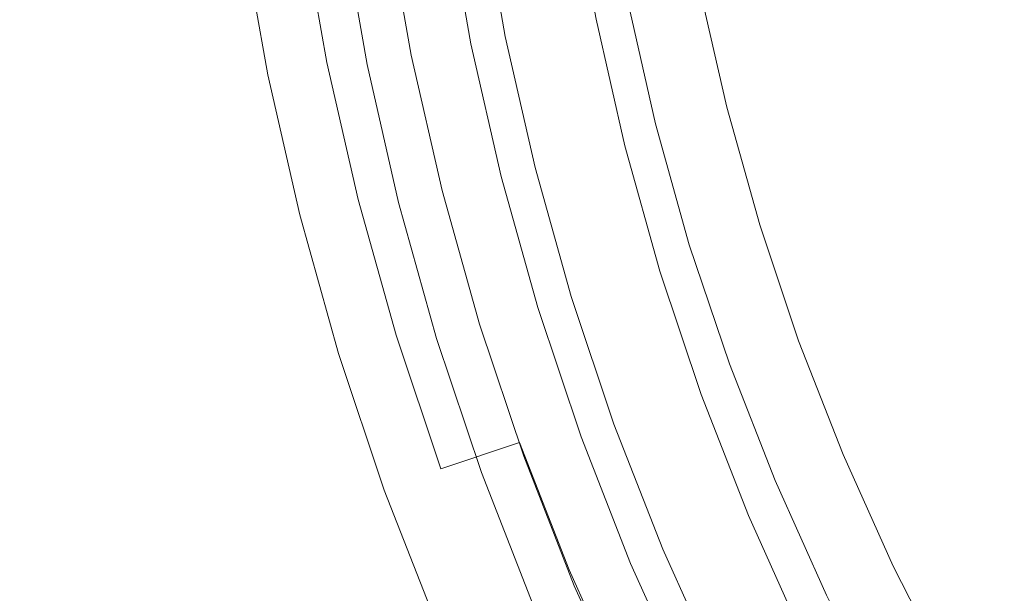
# Model space of a CAD drawing. Extents: x 0 to 1500, y -700 to 0.
# Drawn here: x 245 to 254, y -385 to -380 of the extents above; entities that cross this region are included whole.
import ezdxf

# ---------------------------------------------------------------- set-up
doc = ezdxf.new("R2010")
doc.units = 0
doc.header["$LTSCALE"] = 500
doc.header["$MEASUREMENT"] = 0
doc.layers.add('BONA_CERAMIKA', color=7, linetype='Continuous')
doc.layers.add('BONA_CHROM', color=7, linetype='Continuous')

msp = doc.modelspace()

# ---------------------------------------------------------------- linework, layer by layer
at = {"layer": 'BONA_CERAMIKA', "lineweight": 0, "invisible_edges": 15}
msp.add_3dface([(232.1026, -378.9655, 124.5628), (233.3778, -388.8281, 124.5628), (282.9286, -384.8534, 124.5628), (281.7812, -375.9755, 124.5628)], dxfattribs=at)
at = {"layer": 'BONA_CHROM', "lineweight": 0}
for points, invisible_edges in [([(249.5674, -378.7172, 128.6815), (250.1232, -378.633, 129.1288), (250.3225, -379.7626, 129.1372), (249.771, -379.8748, 128.6898)], 13), ([(249.6898, -378.631, 140.0913), (249.6455, -378.6424, 139.1977), (249.8448, -379.7751, 139.205), (249.888, -379.7595, 140.0997)], 15), ([(249.8448, -379.7751, 139.205), (249.6455, -378.6424, 139.1977), (249.6665, -378.6465, 138.0976), (249.8659, -379.7792, 138.106)], 15), ([(249.8659, -379.7792, 138.106), (249.6665, -378.6465, 138.0976), (249.7235, -378.6465, 136.7148), (249.9229, -379.7792, 136.7231)], 15), ([(249.7235, -378.6465, 136.7148), (249.7953, -378.6455, 135.0008), (249.9945, -379.7792, 135.0092), (249.9229, -379.7792, 136.7231)], 15), ([(250.023, -379.7886, 133.1978), (249.8237, -378.6528, 133.1895), (249.7573, -378.6725, 131.5269), (249.9586, -379.8146, 131.5352)], 15), ([(249.7953, -378.6455, 135.0008), (249.8237, -378.6528, 133.1895), (250.023, -379.7886, 133.1978), (249.9945, -379.7792, 135.0092)], 15), ([(249.5674, -378.7172, 128.6815), (249.771, -379.8748, 128.6898), (249.2079, -379.986, 128.5254), (248.999, -378.8014, 128.517)], 15), ([(249.3153, -378.7473, 129.792), (249.0865, -378.7816, 129.6118), (249.2943, -379.96, 129.6202), (249.521, -379.9143, 129.8004)], 7), ([(249.5759, -378.7068, 130.3242), (249.3153, -378.7473, 129.792), (249.521, -379.9143, 129.8004), (249.7783, -379.8592, 130.3326)], 15), ([(249.9586, -379.8146, 131.5352), (249.7573, -378.6725, 131.5269), (249.5759, -378.7068, 130.3242), (249.7783, -379.8592, 130.3326)], 15), ([(248.6668, -380.0078, 138.8813), (248.4569, -378.818, 138.8729), (247.7303, -378.9198, 139.6502), (247.9454, -380.1429, 139.6597)], 11), ([(248.6952, -378.7899, 137.863), (248.4569, -378.818, 138.8729), (248.6668, -380.0078, 138.8813), (248.903, -379.9704, 137.8713)], 15), ([(249.0401, -380.0099, 129.5594), (248.8313, -378.8201, 129.551), (248.4781, -378.871, 129.5447), (248.69, -380.0795, 129.5531)], 11), ([(248.999, -378.8014, 128.517), (249.2079, -379.986, 128.5254), (248.7332, -380.0795, 128.5065), (248.5213, -378.871, 128.4971)], 15), ([(248.6004, -378.8544, 129.4662), (249.0096, -378.7962, 129.1121), (249.2173, -379.9798, 129.1204), (248.8112, -380.0556, 129.4756)], 13), ([(248.7458, -378.7889, 136.7116), (248.6952, -378.7899, 137.863), (248.903, -379.9704, 137.8713), (248.9536, -379.9694, 136.72)], 15), ([(249.0201, -379.9694, 135.1286), (248.8123, -378.7889, 135.1203), (248.7458, -378.7889, 136.7116), (248.9536, -379.9694, 136.72)], 15), ([(249.095, -379.9694, 133.2942), (248.8882, -378.7889, 133.2858), (248.8123, -378.7889, 135.1203), (249.0201, -379.9694, 135.1286)], 15), ([(249.2943, -379.96, 129.6202), (249.0865, -378.7816, 129.6118), (248.8313, -378.8201, 129.551), (249.0401, -380.0099, 129.5594)], 15), ([(248.9621, -378.7889, 131.4881), (248.8882, -378.7889, 133.2858), (249.095, -379.9694, 133.2942), (249.1699, -379.9694, 131.4965)], 15), ([(249.0232, -378.7889, 130.0036), (248.9621, -378.7889, 131.4881), (249.1699, -379.9694, 131.4965), (249.231, -379.9694, 130.013)], 15), ([(249.2173, -379.9798, 129.1204), (249.0096, -378.7962, 129.1121), (249.0232, -378.7889, 130.0036), (249.231, -379.9694, 130.013)], 15), ([(252.7303, -379.1859, 142.1342), (252.899, -380.1803, 142.1415), (254.599, -379.7699, 142.2107), (254.5284, -378.8336, 142.2086)], 15), ([(252.9685, -380.1751, 141.096), (252.7988, -379.1807, 141.0886), (254.5716, -378.8336, 141.1609), (254.6423, -379.7699, 141.1641)], 15), ([(247.9454, -380.1429, 139.6597), (247.7303, -378.9198, 139.6502), (246.7305, -379.0633, 139.9373), (246.9541, -380.3352, 139.9467)], 15), ([(248.0846, -378.9344, 128.6281), (248.2343, -378.9136, 128.4856), (248.4485, -380.1346, 128.495), (248.3008, -380.1627, 128.6375)], 7), ([(248.2343, -378.9136, 128.4856), (248.5213, -378.871, 128.4971), (248.7332, -380.0795, 128.5065), (248.4485, -380.1346, 128.495)], 15), ([(248.4781, -378.871, 129.5447), (248.6004, -378.8544, 129.4662), (248.8112, -380.0556, 129.4756), (248.69, -380.0795, 129.5531)], 15), ([(247.203, -379.0019, 138.7472), (247.4234, -380.2531, 138.7566), (246.8001, -380.3736, 138.9106), (246.5744, -379.0923, 138.9012)], 15), ([(247.5288, -378.9562, 138.3952), (247.7461, -380.1918, 138.4046), (247.4234, -380.2531, 138.7566), (247.203, -379.0019, 138.7472)], 11), ([(247.5288, -378.9562, 138.3952), (247.6596, -378.9417, 137.7393), (247.8758, -380.172, 137.7477), (247.7461, -380.1918, 138.4046)], 15), ([(247.6596, -378.9417, 137.7393), (247.7039, -378.9417, 136.6687), (247.9201, -380.172, 136.6781), (247.8758, -380.172, 137.7477)], 15), ([(247.7693, -378.9417, 135.0773), (247.9866, -380.172, 135.0867), (247.9201, -380.172, 136.6781), (247.7039, -378.9417, 136.6687)], 15), ([(247.8452, -378.9417, 133.2429), (248.0614, -380.172, 133.2523), (247.9866, -380.172, 135.0867), (247.7693, -378.9417, 135.0773)], 15), ([(247.8452, -378.9417, 133.2429), (247.9201, -378.9417, 131.4451), (248.1363, -380.172, 131.4535), (248.0614, -380.172, 133.2523)], 15), ([(247.9201, -378.9417, 131.4451), (247.9813, -378.9417, 129.9617), (248.1975, -380.172, 129.9701), (248.1363, -380.172, 131.4535)], 15), ([(248.0182, -378.9417, 129.0712), (248.2343, -380.172, 129.0806), (248.1975, -380.172, 129.9701), (247.9813, -378.9417, 129.9617)], 15), ([(248.0846, -378.9344, 128.6281), (248.3008, -380.1627, 128.6375), (248.2343, -380.172, 129.0806), (248.0182, -378.9417, 129.0712)], 15), ([(245.5346, -379.244, 138.9672), (246.5744, -379.0923, 138.9012), (246.8001, -380.3736, 138.9106), (245.7687, -380.5752, 138.9766)], 15), ([(246.7305, -379.0633, 139.9373), (245.5567, -379.2347, 140.0148), (245.7898, -380.5627, 140.0242), (246.9541, -380.3352, 139.9467)], 15), ([(251.9782, -380.4162, 141.0027), (251.7578, -379.3854, 140.9944), (252.7988, -379.1807, 141.0886), (252.9685, -380.1751, 141.096)], 15), ([(245.5567, -379.2347, 140.0148), (244.2321, -379.428, 139.9897), (244.4768, -380.8194, 139.9991), (245.7898, -380.5627, 140.0242)], 15), ([(244.2912, -379.4259, 138.9431), (245.5346, -379.244, 138.9672), (245.7687, -380.5752, 138.9766), (244.5359, -380.8163, 138.9536)], 15), ([(251.5406, -379.4197, 142.0189), (251.76, -380.4578, 142.0273), (252.899, -380.1803, 142.1415), (252.7303, -379.1859, 142.1342)], 15), ([(250.8488, -380.6854, 141.6533), (251.76, -380.4578, 142.0273), (251.5406, -379.4197, 142.0189), (250.6042, -379.6067, 141.6439)], 7), ([(251.9782, -380.4162, 141.0027), (251.4773, -380.5399, 140.8257), (251.2379, -379.4893, 140.8152), (251.7578, -379.3854, 140.9944)], 13), ([(251.4773, -380.5399, 140.8257), (251.2685, -380.595, 140.502), (251.0269, -379.533, 140.4925), (251.2379, -379.4893, 140.8152)], 15), ([(250.3257, -380.8236, 140.9095), (250.8488, -380.6854, 141.6533), (250.6042, -379.6067, 141.6439), (250.0736, -379.7158, 140.899)], 15), ([(251.2337, -380.6958, 131.4389), (251.0113, -380.7654, 130.0151), (250.7613, -379.6701, 130.0047), (250.9881, -379.614, 131.4294)], 15), ([(251.123, -380.6438, 139.1998), (250.8794, -379.5724, 139.1903), (250.9142, -379.5589, 139.9624), (251.1578, -380.6272, 139.9729)], 15), ([(251.123, -380.6438, 139.1998), (251.1441, -380.649, 138.1469), (250.9004, -379.5766, 138.1364), (250.8794, -379.5724, 139.1903)], 15), ([(251.1441, -380.649, 138.1469), (251.2011, -380.649, 136.7755), (250.9563, -379.5766, 136.765), (250.9004, -379.5766, 138.1364)], 15), ([(251.1578, -380.6272, 139.9729), (250.9142, -379.5589, 139.9624), (251.0269, -379.533, 140.4925), (251.2685, -380.595, 140.502)], 15), ([(251.2727, -380.649, 135.048), (251.028, -379.5766, 135.0375), (250.9563, -379.5766, 136.765), (251.2011, -380.649, 136.7755)], 15), ([(251.3023, -380.6615, 133.1926), (251.2337, -380.6958, 131.4389), (250.9881, -379.614, 131.4294), (251.0576, -379.5859, 133.1832)], 15), ([(251.3023, -380.6615, 133.1926), (251.0576, -379.5859, 133.1832), (251.028, -379.5766, 135.0375), (251.2727, -380.649, 135.048)], 15), ([(250.5766, -380.8807, 129.1477), (250.3225, -379.7626, 129.1372), (250.7613, -379.6701, 130.0047), (251.0113, -380.7654, 130.0151)], 15), ([(250.0315, -381.02, 128.7003), (249.771, -379.8748, 128.6898), (250.3225, -379.7626, 129.1372), (250.5766, -380.8807, 129.1477)], 11), ([(249.8448, -379.7751, 139.205), (250.1, -380.8963, 139.2155), (250.1433, -380.8766, 140.1102), (249.888, -379.7595, 140.0997)], 15), ([(250.1222, -380.9015, 138.1165), (250.1, -380.8963, 139.2155), (249.8448, -379.7751, 139.205), (249.8659, -379.7792, 138.106)], 15), ([(250.1791, -380.9015, 136.7336), (250.1222, -380.9015, 138.1165), (249.8659, -379.7792, 138.106), (249.9229, -379.7792, 136.7231)], 15), ([(249.888, -379.7595, 140.0997), (250.1433, -380.8766, 140.1102), (250.3257, -380.8236, 140.9095), (250.0736, -379.7158, 140.899)], 15), ([(249.9945, -379.7792, 135.0092), (250.2498, -380.9015, 135.0197), (250.1791, -380.9015, 136.7336), (249.9229, -379.7792, 136.7231)], 15), ([(250.216, -380.9462, 131.5457), (250.2793, -380.9129, 133.2083), (250.023, -379.7886, 133.1978), (249.9586, -379.8146, 131.5352)], 15), ([(250.023, -379.7886, 133.1978), (250.2793, -380.9129, 133.2083), (250.2498, -380.9015, 135.0197), (249.9945, -379.7792, 135.0092)], 15), ([(252.899, -380.1803, 142.1415), (253.1151, -381.1603, 142.1499), (254.7108, -380.6823, 142.2159), (254.599, -379.7699, 142.2107)], 15), ([(253.1848, -381.1519, 141.1044), (252.9685, -380.1751, 141.096), (254.6423, -379.7699, 141.1641), (254.7541, -380.6823, 141.1693)], 15), ([(250.0315, -381.02, 128.7003), (249.4746, -381.1592, 128.5369), (249.2079, -379.986, 128.5254), (249.771, -379.8748, 128.6898)], 15), ([(249.521, -379.9143, 129.8004), (249.7836, -381.0699, 129.8119), (250.0388, -381.0013, 130.343), (249.7783, -379.8592, 130.3326)], 15), ([(250.0388, -381.0013, 130.343), (250.216, -380.9462, 131.5457), (249.9586, -379.8146, 131.5352), (249.7783, -379.8592, 130.3326)], 15), ([(249.3091, -381.1894, 129.5709), (249.56, -381.127, 129.6317), (249.2943, -379.96, 129.6202), (249.0401, -380.0099, 129.5594)], 15), ([(249.2943, -379.96, 129.6202), (249.56, -381.127, 129.6317), (249.7836, -381.0699, 129.8119), (249.521, -379.9143, 129.8004)], 11), ([(248.2217, -381.3546, 139.6701), (248.9346, -381.1862, 138.8917), (248.6668, -380.0078, 138.8813), (247.9454, -380.1429, 139.6597)], 7), ([(248.6668, -380.0078, 138.8813), (248.9346, -381.1862, 138.8917), (249.1688, -381.1395, 137.8818), (248.903, -379.9704, 137.8713)], 15), ([(248.9621, -381.2746, 129.5636), (249.3091, -381.1894, 129.5709), (249.0401, -380.0099, 129.5594), (248.69, -380.0795, 129.5531)], 7), ([(249.4746, -381.1592, 128.5369), (249.0053, -381.2746, 128.517), (248.7332, -380.0795, 128.5065), (249.2079, -379.986, 128.5254)], 15), ([(249.2173, -379.9798, 129.1204), (249.4841, -381.1509, 129.1309), (249.0823, -381.2465, 129.4861), (248.8112, -380.0556, 129.4756)], 14), ([(248.903, -379.9704, 137.8713), (249.1688, -381.1395, 137.8818), (249.2194, -381.1384, 136.7305), (248.9536, -379.9694, 136.72)], 15), ([(249.2194, -381.1384, 136.7305), (249.2859, -381.1384, 135.1391), (249.0201, -379.9694, 135.1286), (248.9536, -379.9694, 136.72)], 15), ([(249.2859, -381.1384, 135.1391), (249.3618, -381.1384, 133.3058), (249.095, -379.9694, 133.2942), (249.0201, -379.9694, 135.1286)], 15), ([(249.095, -379.9694, 133.2942), (249.3618, -381.1384, 133.3058), (249.4356, -381.1384, 131.507), (249.1699, -379.9694, 131.4965)], 15), ([(249.1699, -379.9694, 131.4965), (249.4356, -381.1384, 131.507), (249.4978, -381.1384, 130.0235), (249.231, -379.9694, 130.013)], 15), ([(249.4978, -381.1384, 130.0235), (249.4841, -381.1509, 129.1309), (249.2173, -379.9798, 129.1204), (249.231, -379.9694, 130.013)], 15), ([(248.5772, -381.3795, 128.649), (248.3008, -380.1627, 128.6375), (248.4485, -380.1346, 128.495), (248.7248, -381.3442, 128.5055)], 14), ([(248.7248, -381.3442, 128.5055), (248.4485, -380.1346, 128.495), (248.7332, -380.0795, 128.5065), (249.0053, -381.2746, 128.517)], 15), ([(248.8112, -380.0556, 129.4756), (249.0823, -381.2465, 129.4861), (248.9621, -381.2746, 129.5636), (248.69, -380.0795, 129.5531)], 15), ([(247.2409, -381.5936, 139.9582), (248.2217, -381.3546, 139.6701), (247.9454, -380.1429, 139.6597), (246.9541, -380.3352, 139.9467)], 15), ([(248.0246, -381.4159, 138.4161), (247.705, -381.4907, 138.7681), (247.4234, -380.2531, 138.7566), (247.7461, -380.1918, 138.4046)], 13), ([(248.0246, -381.4159, 138.4161), (247.7461, -380.1918, 138.4046), (247.8758, -380.172, 137.7477), (248.1531, -381.391, 137.7592)], 15), ([(248.1531, -381.391, 137.7592), (247.8758, -380.172, 137.7477), (247.9201, -380.172, 136.6781), (248.1975, -381.391, 136.6896)], 15), ([(248.2639, -381.391, 135.0983), (248.1975, -381.391, 136.6896), (247.9201, -380.172, 136.6781), (247.9866, -380.172, 135.0867)], 15), ([(248.3399, -381.391, 133.2638), (248.2639, -381.391, 135.0983), (247.9866, -380.172, 135.0867), (248.0614, -380.172, 133.2523)], 15), ([(248.3399, -381.391, 133.2638), (248.0614, -380.172, 133.2523), (248.1363, -380.172, 131.4535), (248.4137, -381.391, 131.4651)], 15), ([(248.4137, -381.391, 131.4651), (248.1363, -380.172, 131.4535), (248.1975, -380.172, 129.9701), (248.4749, -381.391, 129.9816)], 15), ([(248.5117, -381.391, 129.0911), (248.4749, -381.391, 129.9816), (248.1975, -380.172, 129.9701), (248.2343, -380.172, 129.0806)], 15), ([(248.5772, -381.3795, 128.649), (248.5117, -381.391, 129.0911), (248.2343, -380.172, 129.0806), (248.3008, -380.1627, 128.6375)], 15), ([(251.76, -380.4578, 142.0273), (252.031, -381.4845, 142.0378), (253.1151, -381.1603, 142.1499), (252.899, -380.1803, 142.1415)], 15), ([(252.2493, -381.4325, 141.0143), (251.9782, -380.4162, 141.0027), (252.9685, -380.1751, 141.096), (253.1848, -381.1519, 141.1044)], 15), ([(247.705, -381.4907, 138.7681), (247.088, -381.6414, 138.9221), (246.8001, -380.3736, 138.9106), (247.4234, -380.2531, 138.7566)], 15), ([(246.0682, -381.8929, 138.9892), (245.7687, -380.5752, 138.9766), (246.8001, -380.3736, 138.9106), (247.088, -381.6414, 138.9221)], 15), ([(245.7898, -380.5627, 140.0242), (246.0893, -381.8762, 140.0358), (247.2409, -381.5936, 139.9582), (246.9541, -380.3352, 139.9467)], 15), ([(251.1461, -381.7536, 141.6638), (252.031, -381.4845, 142.0378), (251.76, -380.4578, 142.0273), (250.8488, -380.6854, 141.6533)], 7), ([(252.2493, -381.4325, 141.0143), (251.7685, -381.578, 140.8372), (251.4773, -380.5399, 140.8257), (251.9782, -380.4162, 141.0027)], 13), ([(244.4768, -380.8194, 139.9991), (244.791, -382.1973, 140.0117), (246.0893, -381.8762, 140.0358), (245.7898, -380.5627, 140.0242)], 15), ([(244.8491, -382.1932, 138.9661), (244.5359, -380.8163, 138.9536), (245.7687, -380.5752, 138.9766), (246.0682, -381.8929, 138.9892)], 15), ([(251.7685, -381.578, 140.8372), (251.5628, -381.6435, 140.5135), (251.2685, -380.595, 140.502), (251.4773, -380.5399, 140.8257)], 15), ([(251.4204, -381.7027, 139.2123), (251.123, -380.6438, 139.1998), (251.1578, -380.6272, 139.9729), (251.4541, -381.683, 139.9844)], 15), ([(251.4204, -381.7027, 139.2123), (251.4415, -381.7089, 138.1584), (251.1441, -380.649, 138.1469), (251.123, -380.6438, 139.1998)], 15), ([(251.4415, -381.7089, 138.1584), (251.4984, -381.7089, 136.787), (251.2011, -380.649, 136.7755), (251.1441, -380.649, 138.1469)], 15), ([(251.4541, -381.683, 139.9844), (251.1578, -380.6272, 139.9729), (251.2685, -380.595, 140.502), (251.5628, -381.6435, 140.5135)], 15), ([(251.5702, -381.7089, 135.0595), (251.2727, -380.649, 135.048), (251.2011, -380.649, 136.7755), (251.4984, -381.7089, 136.787)], 15), ([(251.6007, -381.7224, 133.2052), (251.5343, -381.764, 131.4514), (251.2337, -380.6958, 131.4389), (251.3023, -380.6615, 133.1926)], 15), ([(251.6007, -381.7224, 133.2052), (251.3023, -380.6615, 133.1926), (251.2727, -380.649, 135.048), (251.5702, -381.7089, 135.0595)], 15), ([(250.6326, -381.9167, 140.9221), (251.1461, -381.7536, 141.6638), (250.8488, -380.6854, 141.6533), (250.3257, -380.8236, 140.9095)], 15), ([(251.5343, -381.764, 131.4514), (251.315, -381.8471, 130.0266), (251.0113, -380.7654, 130.0151), (251.2337, -380.6958, 131.4389)], 15), ([(254.7108, -380.6823, 142.2159), (253.1151, -381.1603, 142.1499), (253.4864, -382.0924, 142.1656), (255.1316, -381.5021, 142.2327)], 15), ([(253.1848, -381.1519, 141.1044), (254.7541, -380.6823, 141.1693), (255.1748, -381.5021, 141.1861), (253.5549, -382.083, 141.1201)], 15), ([(250.1433, -380.8766, 140.1102), (250.4522, -381.9802, 140.1227), (250.6326, -381.9167, 140.9221), (250.3257, -380.8236, 140.9095)], 15), ([(250.8867, -381.9854, 129.1602), (250.5766, -380.8807, 129.1477), (251.0113, -380.7654, 130.0151), (251.315, -381.8471, 130.0266)], 15), ([(250.3489, -382.1516, 128.714), (250.0315, -381.02, 128.7003), (250.5766, -380.8807, 129.1477), (250.8867, -381.9854, 129.1602)], 11), ([(250.1, -380.8963, 139.2155), (250.4111, -382.0041, 139.228), (250.4522, -381.9802, 140.1227), (250.1433, -380.8766, 140.1102)], 15), ([(250.4333, -382.0103, 138.1291), (250.4111, -382.0041, 139.228), (250.1, -380.8963, 139.2155), (250.1222, -380.9015, 138.1165)], 15), ([(250.4902, -382.0103, 136.7462), (250.4333, -382.0103, 138.1291), (250.1222, -380.9015, 138.1165), (250.1791, -380.9015, 136.7336)], 15), ([(250.2498, -380.9015, 135.0197), (250.5609, -382.0103, 135.0323), (250.4902, -382.0103, 136.7462), (250.1791, -380.9015, 136.7336)], 15), ([(250.5293, -382.0633, 131.5583), (250.5915, -382.0238, 133.2209), (250.2793, -380.9129, 133.2083), (250.216, -380.9462, 131.5457)], 15), ([(250.2793, -380.9129, 133.2083), (250.5915, -382.0238, 133.2209), (250.5609, -382.0103, 135.0323), (250.2498, -380.9015, 135.0197)], 15), ([(249.7836, -381.0699, 129.8119), (250.1042, -382.2108, 129.8245), (250.3552, -382.1298, 130.3556), (250.0388, -381.0013, 130.343)], 15), ([(250.3552, -382.1298, 130.3556), (250.5293, -382.0633, 131.5583), (250.216, -380.9462, 131.5457), (250.0388, -381.0013, 130.343)], 15), ([(250.3489, -382.1516, 128.714), (249.7995, -382.3179, 128.5495), (249.4746, -381.1592, 128.5369), (250.0315, -381.02, 128.7003)], 15), ([(249.56, -381.127, 129.6317), (249.8827, -382.2794, 129.6442), (250.1042, -382.2108, 129.8245), (249.7836, -381.0699, 129.8119)], 11), ([(248.9346, -381.1862, 138.8917), (249.2616, -382.3511, 138.9054), (249.4936, -382.294, 137.8954), (249.1688, -381.1395, 137.8818)], 15), ([(249.7995, -382.3179, 128.5495), (249.3375, -382.4561, 128.5306), (249.0053, -381.2746, 128.517), (249.4746, -381.1592, 128.5369)], 15), ([(249.4841, -381.1509, 129.1309), (249.8089, -382.3075, 129.1445), (249.4123, -382.4218, 129.4997), (249.0823, -381.2465, 129.4861)], 14), ([(249.1688, -381.1395, 137.8818), (249.4936, -382.294, 137.8954), (249.5442, -382.2929, 136.7441), (249.2194, -381.1384, 136.7305)], 15), ([(249.5442, -382.2929, 136.7441), (249.6096, -382.2929, 135.1527), (249.2859, -381.1384, 135.1391), (249.2194, -381.1384, 136.7305)], 15), ([(249.6096, -382.2929, 135.1527), (249.6856, -382.2929, 133.3183), (249.3618, -381.1384, 133.3058), (249.2859, -381.1384, 135.1391)], 15), ([(249.636, -382.3542, 129.5835), (249.8827, -382.2794, 129.6442), (249.56, -381.127, 129.6317), (249.3091, -381.1894, 129.5709)], 15), ([(249.3618, -381.1384, 133.3058), (249.6856, -382.2929, 133.3183), (249.7604, -382.2929, 131.5206), (249.4356, -381.1384, 131.507)], 15), ([(249.4356, -381.1384, 131.507), (249.7604, -382.2929, 131.5206), (249.8216, -382.2929, 130.0371), (249.4978, -381.1384, 130.0235)], 15), ([(249.8216, -382.2929, 130.0371), (249.8089, -382.3075, 129.1445), (249.4841, -381.1509, 129.1309), (249.4978, -381.1384, 130.0235)], 15), ([(253.1151, -381.1603, 142.1499), (252.031, -381.4845, 142.0378), (252.3844, -382.4872, 142.0525), (253.4864, -382.0924, 142.1656)], 15), ([(252.2493, -381.4325, 141.0143), (253.1848, -381.1519, 141.1044), (253.5549, -382.083, 141.1201), (252.5974, -382.4259, 141.0279)], 15), ([(248.5571, -382.5517, 139.6838), (249.2616, -382.3511, 138.9054), (248.9346, -381.1862, 138.8917), (248.2217, -381.3546, 139.6701)], 7), ([(249.2943, -382.4561, 129.5772), (249.636, -382.3542, 129.5835), (249.3091, -381.1894, 129.5709), (248.9621, -381.2746, 129.5636)], 7), ([(249.0823, -381.2465, 129.4861), (249.4123, -382.4218, 129.4997), (249.2943, -382.4561, 129.5772), (248.9621, -381.2746, 129.5636)], 15), ([(247.59, -382.8364, 139.9719), (248.5571, -382.5517, 139.6838), (248.2217, -381.3546, 139.6701), (247.2409, -381.5936, 139.9582)], 15), ([(248.9146, -382.5808, 128.6626), (248.5772, -381.3795, 128.649), (248.7248, -381.3442, 128.5055), (249.0602, -382.5392, 128.5191)], 14), ([(249.0602, -382.5392, 128.5191), (248.7248, -381.3442, 128.5055), (249.0053, -381.2746, 128.517), (249.3375, -382.4561, 128.5306)], 15), ([(248.3641, -382.6244, 138.4297), (248.0488, -382.7148, 138.7818), (247.705, -381.4907, 138.7681), (248.0246, -381.4159, 138.4161)], 13), ([(248.3641, -382.6244, 138.4297), (248.0246, -381.4159, 138.4161), (248.1531, -381.391, 137.7592), (248.4917, -382.5943, 137.7729)], 15), ([(248.4917, -382.5943, 137.7729), (248.1531, -381.391, 137.7592), (248.1975, -381.391, 136.6896), (248.536, -382.5943, 136.7032)], 15), ([(248.6014, -382.5943, 135.1119), (248.536, -382.5943, 136.7032), (248.1975, -381.391, 136.6896), (248.2639, -381.391, 135.0983)], 15), ([(248.6773, -382.5943, 133.2775), (248.6014, -382.5943, 135.1119), (248.2639, -381.391, 135.0983), (248.3399, -381.391, 133.2638)], 15), ([(248.6773, -382.5943, 133.2775), (248.3399, -381.391, 133.2638), (248.4137, -381.391, 131.4651), (248.7522, -382.5943, 131.4787)], 15), ([(248.7522, -382.5943, 131.4787), (248.4137, -381.391, 131.4651), (248.4749, -381.391, 129.9816), (248.8134, -382.5943, 129.9952)], 15), ([(248.8503, -382.5943, 129.1058), (248.8134, -382.5943, 129.9952), (248.4749, -381.391, 129.9816), (248.5117, -381.391, 129.0911)], 15), ([(248.9146, -382.5808, 128.6626), (248.8503, -382.5943, 129.1058), (248.5117, -381.391, 129.0911), (248.5772, -381.3795, 128.649)], 15), ([(252.2493, -381.4325, 141.0143), (252.5974, -382.4259, 141.0279), (252.1111, -382.6016, 140.8508), (251.7685, -381.578, 140.8372)], 11), ([(248.0488, -382.7148, 138.7818), (247.4403, -382.8946, 138.9368), (247.088, -381.6414, 138.9221), (247.705, -381.4907, 138.7681)], 15), ([(252.3844, -382.4872, 142.0525), (252.031, -381.4845, 142.0378), (251.1461, -381.7536, 141.6638), (251.5005, -382.8052, 141.6795)], 11), ([(255.1316, -381.5021, 142.2327), (253.4864, -382.0924, 142.1656), (253.9061, -383.012, 142.1824), (255.6009, -382.32, 142.2515)], 15), ([(253.5549, -382.083, 141.1201), (255.1748, -381.5021, 141.1861), (255.6441, -382.3199, 141.2049), (253.9747, -383.0016, 141.1368)], 15), ([(246.0893, -381.8762, 140.0358), (246.4541, -383.1752, 140.0515), (247.59, -382.8364, 139.9719), (247.2409, -381.5936, 139.9582)], 15), ([(251.7685, -381.578, 140.8372), (252.1111, -382.6016, 140.8508), (251.9097, -382.6774, 140.5282), (251.5628, -381.6435, 140.5135)], 15), ([(246.4342, -383.1939, 139.0038), (246.0682, -381.8929, 138.9892), (247.088, -381.6414, 138.9221), (247.4403, -382.8946, 138.9368)], 15), ([(251.4204, -381.7027, 139.2123), (251.4541, -381.683, 139.9844), (251.8022, -382.7221, 139.9991), (251.7695, -382.745, 139.227)], 15), ([(251.4204, -381.7027, 139.2123), (251.7695, -382.745, 139.227), (251.7917, -382.7533, 138.1731), (251.4415, -381.7089, 138.1584)], 15), ([(251.4541, -381.683, 139.9844), (251.5628, -381.6435, 140.5135), (251.9097, -382.6774, 140.5282), (251.8022, -382.7221, 139.9991)], 15), ([(251.5005, -382.8052, 141.6795), (251.1461, -381.7536, 141.6638), (250.6326, -381.9167, 140.9221), (250.9933, -382.9933, 140.9367)], 15), ([(251.5343, -381.764, 131.4514), (251.8865, -382.8167, 131.4661), (251.6714, -382.9133, 130.0413), (251.315, -381.8471, 130.0266)], 15), ([(251.4415, -381.7089, 138.1584), (251.7917, -382.7533, 138.1731), (251.8485, -382.7533, 136.8017), (251.4984, -381.7089, 136.787)], 15), ([(251.5702, -381.7089, 135.0595), (251.4984, -381.7089, 136.787), (251.8485, -382.7533, 136.8017), (251.9192, -382.7533, 135.0742)], 15), ([(251.6007, -381.7224, 133.2052), (251.9508, -382.7689, 133.2198), (251.8865, -382.8167, 131.4661), (251.5343, -381.764, 131.4514)], 15), ([(251.6007, -381.7224, 133.2052), (251.5702, -381.7089, 135.0595), (251.9192, -382.7533, 135.0742), (251.9508, -382.7689, 133.2198)], 15), ([(244.791, -382.1973, 140.0117), (245.1728, -383.5576, 140.0274), (246.4541, -383.1752, 140.0515), (246.0893, -381.8762, 140.0358)], 15), ([(250.8867, -381.9854, 129.1602), (251.315, -381.8471, 130.0266), (251.6714, -382.9133, 130.0413), (251.2517, -383.0744, 129.1749)], 15), ([(245.2308, -383.5534, 138.9818), (244.8491, -382.1932, 138.9661), (246.0682, -381.8929, 138.9892), (246.4342, -383.1939, 139.0038)], 15), ([(250.6326, -381.9167, 140.9221), (250.4522, -381.9802, 140.1227), (250.8172, -383.0671, 140.1374), (250.9933, -382.9933, 140.9367)], 15), ([(250.3489, -382.1516, 128.714), (250.8867, -381.9854, 129.1602), (251.2517, -383.0744, 129.1749), (250.7234, -383.2666, 128.7286)], 13), ([(250.4522, -381.9802, 140.1227), (250.4111, -382.0041, 139.228), (250.776, -383.0952, 139.2438), (250.8172, -383.0671, 140.1374)], 15), ([(250.776, -383.0952, 139.2438), (250.4111, -382.0041, 139.228), (250.4333, -382.0103, 138.1291), (250.7992, -383.1024, 138.1437)], 15), ([(250.7992, -383.1024, 138.1437), (250.4333, -382.0103, 138.1291), (250.4902, -382.0103, 136.7462), (250.8562, -383.1024, 136.7609)], 15), ([(250.4902, -382.0103, 136.7462), (250.5609, -382.0103, 135.0323), (250.9268, -383.1024, 135.0469), (250.8562, -383.1024, 136.7609)], 15), ([(250.9574, -383.118, 133.2356), (250.5915, -382.0238, 133.2209), (250.5293, -382.0633, 131.5583), (250.8984, -383.1638, 131.574)], 15), ([(250.5609, -382.0103, 135.0323), (250.5915, -382.0238, 133.2209), (250.9574, -383.118, 133.2356), (250.9268, -383.1024, 135.0469)], 15), ([(250.3552, -382.1298, 130.3556), (250.1042, -382.2108, 129.8245), (250.4807, -383.3362, 129.8402), (250.7275, -383.2417, 130.3703)], 15), ([(250.8984, -383.1638, 131.574), (250.5293, -382.0633, 131.5583), (250.3552, -382.1298, 130.3556), (250.7275, -383.2417, 130.3703)], 15), ([(253.4864, -382.0924, 142.1656), (252.3844, -382.4872, 142.0525), (252.7862, -383.4703, 142.0692), (253.9061, -383.012, 142.1824)], 15), ([(252.5974, -382.4259, 141.0279), (253.5549, -382.083, 141.1201), (253.9747, -383.0016, 141.1368), (252.9939, -383.4038, 141.0446)], 15), ([(250.3489, -382.1516, 128.714), (250.7234, -383.2666, 128.7286), (250.1823, -383.4599, 128.5652), (249.7995, -382.3179, 128.5495)], 15), ([(250.1042, -382.2108, 129.8245), (249.8827, -382.2794, 129.6442), (250.2635, -383.4152, 129.66), (250.4807, -383.3362, 129.8402)], 7), ([(249.4936, -382.294, 137.8954), (249.2616, -382.3511, 138.9054), (249.6455, -383.4984, 138.9211), (249.8744, -383.4319, 137.9112)], 15), ([(249.4123, -382.4218, 129.4997), (249.8089, -382.3075, 129.1445), (250.1907, -383.4485, 129.1602), (249.8005, -383.5804, 129.5154)], 13), ([(249.5442, -382.2929, 136.7441), (249.4936, -382.294, 137.8954), (249.8744, -383.4319, 137.9112), (249.925, -383.4308, 136.7598)], 15), ([(249.9914, -383.4308, 135.1685), (249.6096, -382.2929, 135.1527), (249.5442, -382.2929, 136.7441), (249.925, -383.4308, 136.7598)], 15), ([(250.0674, -383.4308, 133.334), (249.6856, -382.2929, 133.3183), (249.6096, -382.2929, 135.1527), (249.9914, -383.4308, 135.1685)], 15), ([(250.2635, -383.4152, 129.66), (249.8827, -382.2794, 129.6442), (249.636, -382.3542, 129.5835), (250.0209, -383.5015, 129.5992)], 15), ([(249.7604, -382.2929, 131.5206), (249.6856, -382.2929, 133.3183), (250.0674, -383.4308, 133.334), (250.1412, -383.4308, 131.5363)], 15), ([(249.8216, -382.2929, 130.0371), (249.7604, -382.2929, 131.5206), (250.1412, -383.4308, 131.5363), (250.2024, -383.4308, 130.0518)], 15), ([(250.1907, -383.4485, 129.1602), (249.8089, -382.3075, 129.1445), (249.8216, -382.2929, 130.0371), (250.2024, -383.4308, 130.0518)], 15), ([(249.6455, -383.4984, 138.9211), (249.2616, -382.3511, 138.9054), (248.5571, -382.5517, 139.6838), (248.9526, -383.7311, 139.7005)], 3), ([(250.0209, -383.5015, 129.5992), (249.636, -382.3542, 129.5835), (249.2943, -382.4561, 129.5772), (249.6834, -383.6199, 129.594)], 11), ([(249.7995, -382.3179, 128.5495), (250.1823, -383.4599, 128.5652), (249.7267, -383.6199, 128.5463), (249.3375, -382.4561, 128.5306)], 15), ([(253.9061, -383.012, 142.1824), (254.269, -383.9556, 142.197), (255.855, -383.2251, 142.262), (255.6009, -382.32, 142.2515)], 15), ([(249.0602, -382.5392, 128.5191), (249.3375, -382.4561, 128.5306), (249.7267, -383.6199, 128.5463), (249.4535, -383.7166, 128.5359)], 15), ([(249.2943, -382.4561, 129.5772), (249.4123, -382.4218, 129.4997), (249.8005, -383.5804, 129.5154), (249.6834, -383.6199, 129.594)], 15), ([(252.7862, -383.4703, 142.0692), (252.3844, -382.4872, 142.0525), (251.5005, -382.8052, 141.6795), (251.9055, -383.8361, 141.6973)], 11), ([(252.5974, -382.4259, 141.0279), (252.9939, -383.4038, 141.0446), (252.5045, -383.6064, 140.8676), (252.1111, -382.6016, 140.8508)], 11), ([(248.9526, -383.7311, 139.7005), (248.5571, -382.5517, 139.6838), (247.59, -382.8364, 139.9719), (248.0003, -384.0616, 139.9886)], 15), ([(248.9146, -382.5808, 128.6626), (249.0602, -382.5392, 128.5191), (249.4535, -383.7166, 128.5359), (249.3112, -383.7644, 128.6783)], 7), ([(248.3641, -382.6244, 138.4297), (248.7628, -383.8153, 138.4465), (248.4516, -383.9203, 138.7985), (248.0488, -382.7148, 138.7818)], 11), ([(248.3641, -382.6244, 138.4297), (248.4917, -382.5943, 137.7729), (248.8882, -383.781, 137.7896), (248.7628, -383.8153, 138.4465)], 15), ([(248.4917, -382.5943, 137.7729), (248.536, -382.5943, 136.7032), (248.9326, -383.781, 136.7189), (248.8882, -383.781, 137.7896)], 15), ([(248.6014, -382.5943, 135.1119), (248.999, -383.781, 135.1276), (248.9326, -383.781, 136.7189), (248.536, -382.5943, 136.7032)], 15), ([(248.6773, -382.5943, 133.2775), (249.0749, -383.781, 133.2932), (248.999, -383.781, 135.1276), (248.6014, -382.5943, 135.1119)], 15), ([(248.6773, -382.5943, 133.2775), (248.7522, -382.5943, 131.4787), (249.1487, -383.781, 131.4954), (249.0749, -383.781, 133.2932)], 15), ([(248.7522, -382.5943, 131.4787), (248.8134, -382.5943, 129.9952), (249.2109, -383.781, 130.012), (249.1487, -383.781, 131.4954)], 15), ([(248.8503, -382.5943, 129.1058), (249.2468, -383.781, 129.1215), (249.2109, -383.781, 130.012), (248.8134, -382.5943, 129.9952)], 15), ([(248.9146, -382.5808, 128.6626), (249.3112, -383.7644, 128.6783), (249.2468, -383.781, 129.1215), (248.8503, -382.5943, 129.1058)], 15), ([(252.1111, -382.6016, 140.8508), (252.5045, -383.6064, 140.8676), (252.3062, -383.6927, 140.5439), (251.9097, -382.6774, 140.5282)], 15), ([(248.0488, -382.7148, 138.7818), (248.4516, -383.9203, 138.7985), (247.8537, -384.1291, 138.9536), (247.4403, -382.8946, 138.9368)], 15), ([(251.7695, -382.745, 139.227), (251.8022, -382.7221, 139.9991), (252.2018, -383.7436, 140.0148), (252.1703, -383.7696, 139.2427)], 15), ([(251.7695, -382.745, 139.227), (252.1703, -383.7696, 139.2427), (252.1924, -383.7789, 138.1898), (251.7917, -382.7533, 138.1731)], 15), ([(251.8022, -382.7221, 139.9991), (251.9097, -382.6774, 140.5282), (252.3062, -383.6927, 140.5439), (252.2018, -383.7436, 140.0148)], 15), ([(247.59, -382.8364, 139.9719), (246.4541, -383.1752, 140.0515), (246.8824, -384.4544, 140.0682), (248.0003, -384.0616, 139.9886)], 15), ([(251.9055, -383.8361, 141.6973), (251.5005, -382.8052, 141.6795), (250.9933, -382.9933, 140.9367), (251.4066, -384.0522, 140.9535)], 15), ([(251.8865, -382.8167, 131.4661), (252.2915, -383.8517, 131.4829), (252.0817, -383.9608, 130.0581), (251.6714, -382.9133, 130.0413)], 15), ([(251.7917, -382.7533, 138.1731), (252.1924, -383.7789, 138.1898), (252.2493, -383.7789, 136.8174), (251.8485, -382.7533, 136.8017)], 15), ([(251.9192, -382.7533, 135.0742), (251.8485, -382.7533, 136.8017), (252.2493, -383.7789, 136.8174), (252.321, -383.7789, 135.0909)], 15), ([(251.9508, -382.7689, 133.2198), (252.3526, -383.7966, 133.2356), (252.2915, -383.8517, 131.4829), (251.8865, -382.8167, 131.4661)], 15), ([(251.9508, -382.7689, 133.2198), (251.9192, -382.7533, 135.0742), (252.321, -383.7789, 135.0909), (252.3526, -383.7966, 133.2356)], 15), ([(246.4342, -383.1939, 139.0038), (247.4403, -382.8946, 138.9368), (247.8537, -384.1291, 138.9536), (246.8634, -384.4762, 139.0217)], 15), ([(251.2517, -383.0744, 129.1749), (251.6714, -382.9133, 130.0413), (252.0817, -383.9608, 130.0581), (251.6693, -384.1437, 129.1927)], 15), ([(250.9933, -382.9933, 140.9367), (250.8172, -383.0671, 140.1374), (251.2348, -384.1364, 140.1541), (251.4066, -384.0522, 140.9535)], 15), ([(253.4146, -384.3712, 141.0614), (252.9939, -383.4038, 141.0446), (253.9747, -383.0016, 141.1368), (254.3375, -383.9442, 141.1515)], 15), ([(250.7234, -383.2666, 128.7286), (251.2517, -383.0744, 129.1749), (251.6693, -384.1437, 129.1927), (251.1515, -384.3629, 128.7464)], 13), ([(250.8172, -383.0671, 140.1374), (250.776, -383.0952, 139.2438), (251.1958, -384.1665, 139.2605), (251.2348, -384.1364, 140.1541)], 15), ([(251.1958, -384.1665, 139.2605), (250.776, -383.0952, 139.2438), (250.7992, -383.1024, 138.1437), (251.219, -384.1759, 138.1615)], 15), ([(252.7862, -383.4703, 142.0692), (253.2069, -384.446, 142.086), (254.269, -383.9556, 142.197), (253.9061, -383.012, 142.1824)], 15), ([(246.4541, -383.1752, 140.0515), (245.1728, -383.5576, 140.0274), (245.6221, -384.8991, 140.0462), (246.8824, -384.4544, 140.0682)], 15), ([(251.3213, -384.2455, 131.5908), (250.8984, -383.1638, 131.574), (250.7275, -383.2417, 130.3703), (251.1546, -384.3338, 130.3881)], 15), ([(251.219, -384.1759, 138.1615), (250.7992, -383.1024, 138.1437), (250.8562, -383.1024, 136.7609), (251.2759, -384.1759, 136.7787)], 15), ([(250.8562, -383.1024, 136.7609), (250.9268, -383.1024, 135.0469), (251.3466, -384.1759, 135.0647), (251.2759, -384.1759, 136.7787)], 15), ([(251.3782, -384.1935, 133.2523), (250.9574, -383.118, 133.2356), (250.8984, -383.1638, 131.574), (251.3213, -384.2455, 131.5908)], 15), ([(250.9268, -383.1024, 135.0469), (250.9574, -383.118, 133.2356), (251.3782, -384.1935, 133.2523), (251.3466, -384.1759, 135.0647)], 15), ([(245.2308, -383.5534, 138.9818), (246.4342, -383.1939, 139.0038), (246.8634, -384.4762, 139.0217), (245.6801, -384.894, 138.9996)], 15), ([(250.7234, -383.2666, 128.7286), (251.1515, -384.3629, 128.7464), (250.621, -384.5811, 128.583), (250.1823, -383.4599, 128.5652)], 15), ([(250.7275, -383.2417, 130.3703), (250.4807, -383.3362, 129.8402), (250.9131, -384.4409, 129.858), (251.1546, -384.3338, 130.3881)], 15), ([(250.4807, -383.3362, 129.8402), (250.2635, -383.4152, 129.66), (250.7, -384.5313, 129.6778), (250.9131, -384.4409, 129.858)], 7), ([(249.8744, -383.4319, 137.9112), (249.6455, -383.4984, 138.9211), (250.0863, -384.6248, 138.9389), (250.3119, -384.55, 137.929)], 13), ([(249.925, -383.4308, 136.7598), (249.8744, -383.4319, 137.9112), (250.3119, -384.55, 137.929), (250.3626, -384.549, 136.7776)], 15), ([(250.428, -384.549, 135.1863), (249.9914, -383.4308, 135.1685), (249.925, -383.4308, 136.7598), (250.3626, -384.549, 136.7776)], 15), ([(250.5039, -384.549, 133.3518), (250.0674, -383.4308, 133.334), (249.9914, -383.4308, 135.1685), (250.428, -384.549, 135.1863)], 15), ([(250.7, -384.5313, 129.6778), (250.2635, -383.4152, 129.66), (250.0209, -383.5015, 129.5992), (250.4618, -384.629, 129.6181)], 15), ([(250.1412, -383.4308, 131.5363), (250.0674, -383.4308, 133.334), (250.5039, -384.549, 133.3518), (250.5788, -384.549, 131.5541)], 15), ([(250.2024, -383.4308, 130.0518), (250.1412, -383.4308, 131.5363), (250.5788, -384.549, 131.5541), (250.64, -384.549, 130.0696)], 15), ([(250.6284, -384.5687, 129.1781), (250.1907, -383.4485, 129.1602), (250.2024, -383.4308, 130.0518), (250.64, -384.549, 130.0696)], 15), ([(253.4146, -384.3712, 141.0614), (252.9475, -384.5905, 140.8854), (252.5045, -383.6064, 140.8676), (252.9939, -383.4038, 141.0446)], 13), ([(250.0863, -384.6248, 138.9389), (249.6455, -383.4984, 138.9211), (248.9526, -383.7311, 139.7005), (249.405, -384.8898, 139.7194)], 15), ([(250.4618, -384.629, 129.6181), (250.0209, -383.5015, 129.5992), (249.6834, -383.6199, 129.594), (250.1306, -384.764, 129.6118)], 11), ([(250.1823, -383.4599, 128.5652), (250.621, -384.5811, 128.583), (250.1748, -384.764, 128.5652), (249.7267, -383.6199, 128.5463)], 15), ([(249.8005, -383.5804, 129.5154), (250.1907, -383.4485, 129.1602), (250.6284, -384.5687, 129.1781), (250.2455, -384.7183, 129.5343)], 13), ([(252.3579, -384.8482, 141.7151), (253.2069, -384.446, 142.086), (252.7862, -383.4703, 142.0692), (251.9055, -383.8361, 141.6973)], 7), ([(245.6221, -384.8991, 140.0462), (245.1728, -383.5576, 140.0274), (243.8852, -383.9442, 139.9069), (244.3545, -385.347, 139.9258)], 15), ([(245.2308, -383.5534, 138.9818), (245.6801, -384.894, 138.9996), (244.5, -385.3106, 138.8886), (244.0317, -383.913, 138.8698)], 15), ([(249.4535, -383.7166, 128.5359), (249.7267, -383.6199, 128.5463), (250.1748, -384.764, 128.5652), (249.9059, -384.8732, 128.5537)], 15), ([(249.6834, -383.6199, 129.594), (249.8005, -383.5804, 129.5154), (250.2455, -384.7183, 129.5343), (250.1306, -384.764, 129.6118)], 15), ([(252.9475, -384.5905, 140.8854), (252.7534, -384.6871, 140.5627), (252.3062, -383.6927, 140.5439), (252.5045, -383.6064, 140.8676)], 15), ([(252.6512, -384.7453, 140.0337), (252.2018, -383.7436, 140.0148), (252.3062, -383.6927, 140.5439), (252.7534, -384.6871, 140.5627)], 15), ([(249.405, -384.8898, 139.7194), (248.9526, -383.7311, 139.7005), (248.0003, -384.0616, 139.9886), (248.4706, -385.266, 140.0085)], 15), ([(248.7628, -383.8153, 138.4465), (248.8882, -383.781, 137.7896), (249.3449, -384.9459, 137.8074), (249.2205, -384.9854, 138.4643)], 15), ([(248.8882, -383.781, 137.7896), (248.9326, -383.781, 136.7189), (249.3891, -384.9459, 136.7378), (249.3449, -384.9459, 137.8074)], 15), ([(248.999, -383.781, 135.1276), (249.4546, -384.9459, 135.1465), (249.3891, -384.9459, 136.7378), (248.9326, -383.781, 136.7189)], 15), ([(249.0749, -383.781, 133.2932), (249.5305, -384.9459, 133.312), (249.4546, -384.9459, 135.1465), (248.999, -383.781, 135.1276)], 15), ([(249.0749, -383.781, 133.2932), (249.1487, -383.781, 131.4954), (249.6043, -384.9459, 131.5143), (249.5305, -384.9459, 133.312)], 15), ([(249.1487, -383.781, 131.4954), (249.2109, -383.781, 130.012), (249.6665, -384.9459, 130.0308), (249.6043, -384.9459, 131.5143)], 15), ([(249.2468, -383.781, 129.1215), (249.7035, -384.9459, 129.1404), (249.6665, -384.9459, 130.0308), (249.2109, -383.781, 130.012)], 15), ([(249.3112, -383.7644, 128.6783), (249.7657, -384.9282, 128.6972), (249.7035, -384.9459, 129.1404), (249.2468, -383.781, 129.1215)], 15), ([(249.3112, -383.7644, 128.6783), (249.4535, -383.7166, 128.5359), (249.9059, -384.8732, 128.5537), (249.7657, -384.9282, 128.6972)], 7), ([(252.6216, -384.7734, 139.2616), (252.1703, -383.7696, 139.2427), (252.2018, -383.7436, 140.0148), (252.6512, -384.7453, 140.0337)], 15), ([(252.6216, -384.7734, 139.2616), (252.6448, -384.7838, 138.2076), (252.1924, -383.7789, 138.1898), (252.1703, -383.7696, 139.2427)], 15), ([(252.6448, -384.7838, 138.2076), (252.7007, -384.7838, 136.8363), (252.2493, -383.7789, 136.8174), (252.1924, -383.7789, 138.1898)], 15), ([(252.7724, -384.7838, 135.1087), (252.321, -383.7789, 135.0909), (252.2493, -383.7789, 136.8174), (252.7007, -384.7838, 136.8363)], 15), ([(252.8051, -384.8035, 133.2544), (252.3526, -383.7966, 133.2356), (252.321, -383.7789, 135.0909), (252.7724, -384.7838, 135.1087)], 15), ([(248.7628, -383.8153, 138.4465), (249.2205, -384.9854, 138.4643), (248.9157, -385.1039, 138.8174), (248.4516, -383.9203, 138.7985)], 11), ([(251.8738, -385.0893, 140.9734), (252.3579, -384.8482, 141.7151), (251.9055, -383.8361, 141.6973), (251.4066, -384.0522, 140.9535)], 15), ([(252.7471, -384.8648, 131.5007), (252.5424, -384.9875, 130.0769), (252.0817, -383.9608, 130.0581), (252.2915, -383.8517, 131.4829)], 15), ([(252.8051, -384.8035, 133.2544), (252.7471, -384.8648, 131.5007), (252.2915, -383.8517, 131.4829), (252.3526, -383.7966, 133.2356)], 15), ([(248.4516, -383.9203, 138.7985), (248.9157, -385.1039, 138.8174), (248.3272, -385.3418, 138.9735), (247.8537, -384.1291, 138.9536)], 15), ([(252.1407, -385.1911, 129.2116), (251.6693, -384.1437, 129.1927), (252.0817, -383.9608, 130.0581), (252.5424, -384.9875, 130.0769)], 15), ([(253.2069, -384.446, 142.086), (253.6762, -385.4021, 142.1048), (254.675, -384.8742, 142.2138), (254.269, -383.9556, 142.197)], 15), ([(253.8808, -385.3169, 141.0803), (253.4146, -384.3712, 141.0614), (254.3375, -383.9442, 141.1515), (254.7424, -384.8607, 141.1683)], 15), ([(251.2348, -384.1364, 140.1541), (251.7052, -385.1828, 140.1741), (251.8738, -385.0893, 140.9734), (251.4066, -384.0522, 140.9535)], 15), ([(246.8634, -384.4762, 139.0217), (247.8537, -384.1291, 138.9536), (248.3272, -385.3418, 138.9735), (247.3559, -385.7367, 139.0416)], 15), ([(248.0003, -384.0616, 139.9886), (246.8824, -384.4544, 140.0682), (247.3738, -385.7118, 140.0892), (248.4706, -385.266, 140.0085)], 15), ([(251.1958, -384.1665, 139.2605), (251.6682, -385.2171, 139.2794), (251.7052, -385.1828, 140.1741), (251.2348, -384.1364, 140.1541)], 15), ([(251.6334, -385.4364, 128.7663), (251.1515, -384.3629, 128.7464), (251.6693, -384.1437, 129.1927), (252.1407, -385.1911, 129.2116)], 11), ([(251.6914, -385.2275, 138.1804), (251.6682, -385.2171, 139.2794), (251.1958, -384.1665, 139.2605), (251.219, -384.1759, 138.1615)], 15), ([(251.7484, -385.2275, 136.7975), (251.6914, -385.2275, 138.1804), (251.219, -384.1759, 138.1615), (251.2759, -384.1759, 136.7787)], 15), ([(251.3466, -384.1759, 135.0647), (251.8191, -385.2275, 135.0836), (251.7484, -385.2275, 136.7975), (251.2759, -384.1759, 136.7787)], 15), ([(251.7979, -385.3055, 131.6107), (251.8517, -385.2473, 133.2722), (251.3782, -384.1935, 133.2523), (251.3213, -384.2455, 131.5908)], 15), ([(251.3782, -384.1935, 133.2523), (251.8517, -385.2473, 133.2722), (251.8191, -385.2275, 135.0836), (251.3466, -384.1759, 135.0647)], 15), ([(251.6355, -385.4031, 130.408), (251.7979, -385.3055, 131.6107), (251.3213, -384.2455, 131.5908), (251.1546, -384.3338, 130.3881)], 15), ([(251.6334, -385.4364, 128.7663), (251.1156, -385.6806, 128.604), (250.621, -384.5811, 128.583), (251.1515, -384.3629, 128.7464)], 15), ([(250.9131, -384.4409, 129.858), (251.3993, -385.5237, 129.8779), (251.6355, -385.4031, 130.408), (251.1546, -384.3338, 130.3881)], 15), ([(253.8808, -385.3169, 141.0803), (253.4378, -385.5528, 140.9053), (252.9475, -384.5905, 140.8854), (253.4146, -384.3712, 141.0614)], 13), ([(246.8824, -384.4544, 140.0682), (245.6221, -384.8991, 140.0462), (246.1378, -386.2157, 140.0672), (247.3738, -385.7118, 140.0892)], 15), ([(245.6801, -384.894, 138.9996), (246.8634, -384.4762, 139.0217), (247.3559, -385.7367, 139.0416), (246.1947, -386.2105, 139.0206)], 15), ([(250.7, -384.5313, 129.6778), (251.1916, -385.6245, 129.6977), (251.3993, -385.5237, 129.8779), (250.9131, -384.4409, 129.858)], 11), ([(252.8621, -385.8385, 141.734), (253.6762, -385.4021, 142.1048), (253.2069, -384.446, 142.086), (252.3579, -384.8482, 141.7151)], 7), ([(250.0863, -384.6248, 138.9389), (250.583, -385.7294, 138.9598), (250.8045, -385.6452, 137.9489), (250.3119, -384.55, 137.929)], 14), ([(250.6284, -384.5687, 129.1781), (251.1219, -385.666, 129.198), (250.7466, -385.8333, 129.5542), (250.2455, -384.7183, 129.5343)], 14), ([(250.3119, -384.55, 137.929), (250.8045, -385.6452, 137.9489), (250.8551, -385.6442, 136.7975), (250.3626, -384.549, 136.7776)], 15), ([(250.8551, -385.6442, 136.7975), (250.9205, -385.6442, 135.2062), (250.428, -384.549, 135.1863), (250.3626, -384.549, 136.7776)], 15), ([(250.9205, -385.6442, 135.2062), (250.9964, -385.6442, 133.3717), (250.5039, -384.549, 133.3518), (250.428, -384.549, 135.1863)], 15), ([(250.9585, -385.7336, 129.638), (251.1916, -385.6245, 129.6977), (250.7, -384.5313, 129.6778), (250.4618, -384.629, 129.6181)], 15), ([(250.5039, -384.549, 133.3518), (250.9964, -385.6442, 133.3717), (251.0713, -385.6442, 131.574), (250.5788, -384.549, 131.5541)], 15), ([(250.5788, -384.549, 131.5541), (251.0713, -385.6442, 131.574), (251.1325, -385.6442, 130.0906), (250.64, -384.549, 130.0696)], 15), ([(251.1325, -385.6442, 130.0906), (251.1219, -385.666, 129.198), (250.6284, -384.5687, 129.1781), (250.64, -384.549, 130.0696)], 15), ([(249.9154, -386.0245, 139.7393), (250.583, -385.7294, 138.9598), (250.0863, -384.6248, 138.9389), (249.405, -384.8898, 139.7194)], 15), ([(250.6347, -385.8842, 129.6328), (250.9585, -385.7336, 129.638), (250.4618, -384.629, 129.6181), (250.1306, -384.764, 129.6118)], 7), ([(251.1156, -385.6806, 128.604), (250.6779, -385.8842, 128.5861), (250.1748, -384.764, 128.5652), (250.621, -384.5811, 128.583)], 15), ([(253.4378, -385.5528, 140.9053), (253.2502, -385.6598, 140.5826), (252.7534, -384.6871, 140.5627), (252.9475, -384.5905, 140.8854)], 15), ([(250.2455, -384.7183, 129.5343), (250.7466, -385.8333, 129.5542), (250.6347, -385.8842, 129.6328), (250.1306, -384.764, 129.6118)], 15), ([(253.1225, -385.7544, 139.2815), (252.6216, -384.7734, 139.2616), (252.6512, -384.7453, 140.0337), (253.151, -385.7232, 140.0536)], 15), ([(253.151, -385.7232, 140.0536), (252.6512, -384.7453, 140.0337), (252.7534, -384.6871, 140.5627), (253.2502, -385.6598, 140.5826)], 15), ([(250.4164, -386.0069, 128.5746), (249.9059, -384.8732, 128.5537), (250.1748, -384.764, 128.5652), (250.6779, -385.8842, 128.5861)], 15), ([(253.1225, -385.7544, 139.2815), (253.1457, -385.7658, 138.2286), (252.6448, -384.7838, 138.2076), (252.6216, -384.7734, 139.2616)], 15), ([(253.1457, -385.7658, 138.2286), (253.2027, -385.7658, 136.8572), (252.7007, -384.7838, 136.8363), (252.6448, -384.7838, 138.2076)], 15), ([(253.2733, -385.7658, 135.1297), (252.7724, -384.7838, 135.1087), (252.7007, -384.7838, 136.8363), (253.2027, -385.7658, 136.8572)], 15), ([(253.3081, -385.7876, 133.2754), (253.2522, -385.8552, 131.5216), (252.7471, -384.8648, 131.5007), (252.8051, -384.8035, 133.2544)], 15), ([(253.3081, -385.7876, 133.2754), (252.8051, -384.8035, 133.2544), (252.7724, -384.7838, 135.1087), (253.2733, -385.7658, 135.1297)], 15)]:
    msp.add_3dface(points, dxfattribs=dict(at, invisible_edges=invisible_edges))

doc.saveas('drawing.dxf')
